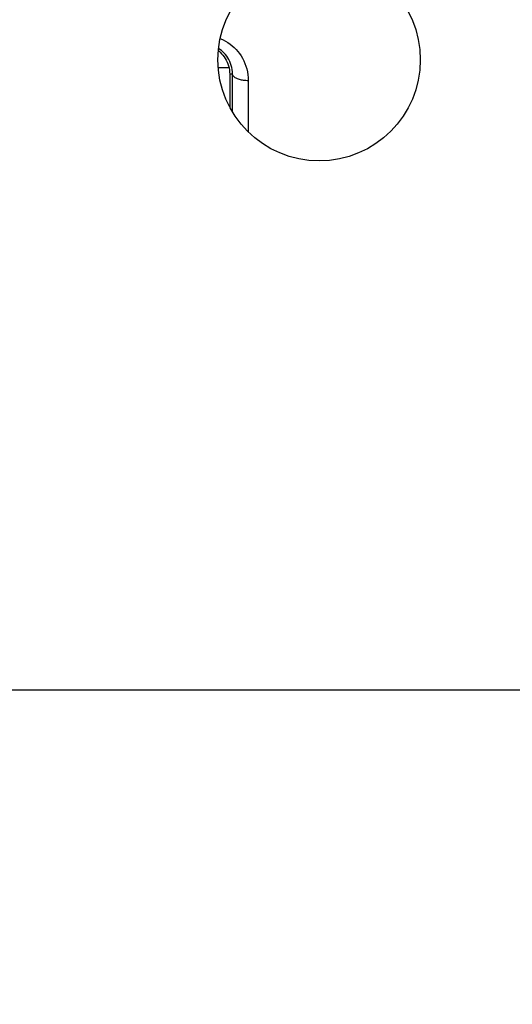
# Model space of a CAD drawing. Extents: x 0 to 1189, y 0 to 841.
# Drawn here: x 565 to 581, y 154 to 186 of the extents above; entities that cross this region are included whole.
import ezdxf

# ---------------------------------------------------------------- set-up
doc = ezdxf.new("R2010")
doc.units = 0
doc.header["$LTSCALE"] = 65.395
doc.header["$MEASUREMENT"] = 0
doc.header["$PDMODE"] = 3
doc.header["$PDSIZE"] = 0.25
doc.layers.get('0').update_dxf_attribs({"linetype": 'CONTINUOUS'})
doc.layers.get('Defpoints').update_dxf_attribs({"linetype": 'CONTINUOUS'})
for name, color, linetype in [('ASSI', 7, 'CONTINUOUS'), ('GEOM', 7, 'CONTINUOUS'), ('QUOTE', 7, 'CONTINUOUS')]:
    doc.layers.add(name, color=color, linetype=linetype)
doc.styles.get("Standard").update_dxf_attribs({"font": 'txt', "width": 0.8})
doc.dimstyles.get("Standard").update_dxf_attribs({"dimtxt": 3.5, "dimasz": 3.5, "dimexe": 21.402, "dimexo": 7.43125, "dimgap": 0.09, "dimtad": 0, "dimtih": 1, "dimtoh": 1, "dimdec": 4, "dimzin": 0, "dimdsep": 46, "dimtxsty": 'Standard', "dimcen": 10.701, "dimadec": 0, "dimazin": 0, "dimtfac": 1, "dimtdec": 4, "dimtofl": 0, "dimtmove": 2, "dimatfit": 3, "dimfxl": 0, "dimtolj": 1, "dimtzin": 0, "dimarcsym": 0})

# ---------------------------------------------------------------- blocks, each defined once
blk = doc.blocks.new('_FILLED')
at = {"color": 0, "linetype": 'ByBlock'}
blk.add_solid([(0, 0), (-1, 0.2143), (-1, -0.2143)], dxfattribs=at)
blk = doc.blocks.new('*D16')
at = {"layer": 'Defpoints', "color": 0, "linetype": 'Continuous'}
for p in [(748.16, 181.168), (447.612, 168.214), (447.612, 94.738)]:
    blk.add_point(p, dxfattribs=at)
at = {"layer": 'QUOTE', "color": 0, "linetype": 'Continuous', "lineweight": -2}
for p, q in [((748.16, 176.168), (748.16, 89.738)), ((447.612, 163.214), (447.612, 89.738)), ((744.66, 94.738), (451.112, 94.738))]:
    blk.add_line(p, q, dxfattribs=at)
at = {"layer": 'QUOTE', "color": 0, "linetype": 'Continuous', "lineweight": -2, "xscale": 3.5, "yscale": 3.5, "zscale": 3.5, "rotation": 180}
blk.add_blockref('_FILLED', (447.612, 94.738), dxfattribs=at)
at = {"layer": 'QUOTE', "color": 0, "linetype": 'Continuous', "lineweight": -2, "xscale": 3.5, "yscale": 3.5, "zscale": 3.5}
blk.add_blockref('_FILLED', (748.16, 94.738), dxfattribs=at)
at = {"layer": 'QUOTE', "color": 0, "linetype": 'Continuous', "insert": (616.82, 97.363), "char_height": 3.5, "attachment_point": 5}
blk.add_mtext('\\A1;300.5mm', dxfattribs=at)
blk = doc.blocks.new('*D14')
at = {"layer": 'Defpoints', "color": 0, "linetype": 'Continuous'}
for p in [(421.583, 260.791), (576.66, 260.791), (573.66, 133.641)]:
    blk.add_point(p, dxfattribs=at)
at = {"layer": 'QUOTE', "color": 0, "linetype": 'Continuous', "lineweight": -2}
for p, q in [((571.66, 260.791), (416.583, 260.791)), ((421.583, 137.141), (421.583, 257.291)), ((568.66, 133.641), (416.583, 133.641))]:
    blk.add_line(p, q, dxfattribs=at)
at = {"layer": 'QUOTE', "color": 0, "linetype": 'Continuous', "lineweight": -2, "xscale": 3.5, "yscale": 3.5, "zscale": 3.5}
for p, rotation in [((421.583, 260.791), 90), ((421.583, 133.641), 270)]:
    blk.add_blockref('_FILLED', p, dxfattribs=dict(at, rotation=rotation))
at = {"layer": 'QUOTE', "color": 0, "linetype": 'Continuous', "insert": (418.958, 197.216), "char_height": 3.5, "attachment_point": 5, "rotation": 90}
blk.add_mtext('\\A1;127.2mm', dxfattribs=at)

msp = doc.modelspace()

# ---------------------------------------------------------------- linework, layer by layer
at = {"layer": 'ASSI', "color": 7, "linetype": 'Continuous'}
msp.add_line((584.66, 164.391), (564.66, 164.391), dxfattribs=at)
msp.add_circle((574.66, 184.641), 3.25, dxfattribs=at)
at = {"layer": 'GEOM', "color": 7, "linetype": 'Continuous'}
for p, q in [((571.42, 184.391), (571.764, 184.391)), ((571.79, 184.176), (571.795, 183.109)), ((571.877, 184.176), (571.79, 184.176)), ((571.879, 182.961), (571.877, 184.176)), ((572.383, 183.967), (572.385, 182.321))]:
    msp.add_line(p, q, dxfattribs=at)
for points in [[(571.482, 185.323), (571.503, 185.315), (571.58, 185.279), (571.656, 185.239), (571.728, 185.194), (571.798, 185.145), (571.865, 185.092), (571.93, 185.034), (571.991, 184.972), (572.049, 184.906), (572.103, 184.836), (572.153, 184.762), (572.199, 184.686), (572.24, 184.605), (572.276, 184.521), (572.308, 184.434), (572.334, 184.345), (572.355, 184.254), (572.37, 184.16), (572.379, 184.065), (572.383, 183.967)], [(571.424, 184.932), (571.437, 184.922), (571.485, 184.88), (571.53, 184.835), (571.572, 184.786), (571.611, 184.736), (571.646, 184.682), (571.678, 184.626), (571.706, 184.567), (571.731, 184.506), (571.751, 184.443), (571.768, 184.379), (571.779, 184.313), (571.787, 184.245), (571.79, 184.176)], [(571.877, 184.176), (571.876, 184.25), (571.868, 184.323), (571.856, 184.393), (571.84, 184.46), (571.818, 184.525), (571.793, 184.587), (571.764, 184.647), (571.731, 184.703), (571.695, 184.756), (571.656, 184.806), (571.613, 184.853), (571.568, 184.897), (571.521, 184.936), (571.473, 184.972), (571.43, 185)], [(572.383, 183.967), (572.345, 183.968), (572.308, 183.969), (572.27, 183.972), (572.234, 183.977), (572.2, 183.982), (572.166, 183.988), (572.134, 183.995), (572.102, 184.004), (572.072, 184.014), (572.043, 184.024), (572.016, 184.036), (571.991, 184.049), (571.968, 184.062), (571.947, 184.077), (571.928, 184.092), (571.913, 184.108), (571.899, 184.125), (571.889, 184.142), (571.881, 184.159), (571.877, 184.176)]]:
    msp.add_lwpolyline(points, dxfattribs=at)

# ---------------------------------------------------------------- dimensions: what is measured, and where the dimension line sits
at = {"layer": 'QUOTE', "color": 7, "linetype": 'Continuous'}
dim = msp.add_linear_dim(base=(421.583481353, 260.791343393), p1=(573.659721586, 133.641343393), p2=(576.659721586, 260.791343393), angle=90, dimstyle='Standard', override={"dimexe": 5, "dimexo": 5, "dimdec": 1, "dimpost": 'mm', "dimblk": '_FILLED', "dimldrblk": '_FILLED'}, dxfattribs=at)
dim.commit()
dim.dimension.update_dxf_attribs({"geometry": '*D14', "text_midpoint": (418.958481353, 197.216343393), "dimtype": 160, "text_rotation": 90})
dim = msp.add_linear_dim(base=(447.612, 94.738), p1=(748.16, 181.168), p2=(447.612, 168.214), angle=180, dimstyle='Standard', override={"dimexe": 5, "dimexo": 5, "dimdec": 1, "dimpost": 'mm', "dimblk": '_FILLED', "dimldrblk": '_FILLED'}, dxfattribs=at)
dim.commit()
dim.dimension.update_dxf_attribs({"geometry": '*D16', "text_midpoint": (616.82, 97.363), "dimtype": 160})

doc.saveas('drawing.dxf')
